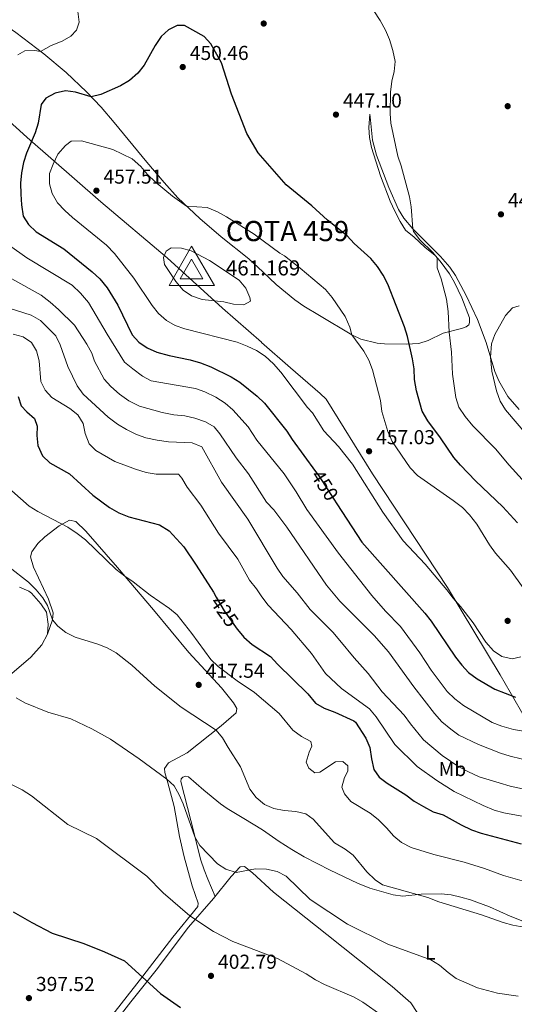
# Model space of a CAD drawing. Units: metres. Extents: x 587359 to 594274, y 4696594 to 4701309.
# Drawn here: x 589832 to 590077, y 4697843 to 4698331 of the extents above; entities that cross this region are included whole.
import ezdxf
from ezdxf.enums import TextEntityAlignment as Align

# ---------------------------------------------------------------- set-up
doc = ezdxf.new("R2010")
doc.units = ezdxf.units.M
doc.header["$MEASUREMENT"] = 0
doc.linetypes.add('DGN Style 5', pattern=[60.64205, 25.98945, -34.6526])
for name, color, linetype, lineweight in [('Nivel 1', 7, 'Continuous', 0), ('Nivel 17', 7, 'Continuous', 0), ('Nivel 22', 7, 'Continuous', 0), ('Nivel 36', 7, 'Continuous', 0), ('Nivel 37', 7, 'Continuous', 0), ('Nivel 4', 7, 'Continuous', 0), ('Nivel 40', 7, 'Continuous', 0), ('Nivel 41', 7, 'Continuous', 0), ('Nivel 5', 7, 'Continuous', 0), ('Nivel 7', 7, 'Continuous', 0), ('Nivel 8', 7, 'Continuous', 0)]:
    doc.layers.add(name, color=color, linetype=linetype, lineweight=lineweight)
doc.styles.add('Style-Arial', font='txt')
doc.styles.add('Style-Arial Narrow', font='txt')
doc.styles.add('Style-Helvetica-Narrow-Oblique', font='txt')

# ---------------------------------------------------------------- blocks, each defined once
blk = doc.blocks.new('5PATER')
at = {"layer": 'Nivel 7', "linetype": 'Continuous', "lineweight": 0}
h = blk.add_hatch(color=51, dxfattribs=at)
edge = h.paths.add_edge_path()
edge.add_ellipse((0.03878036141395569, 0.02972790598869324), major_axis=(-10.95721237942168, -11.10700355961716), ratio=0.9994222409660317, start_angle=0, end_angle=360)
blk = doc.blocks.new('5PERFI')
at = {"layer": 'Nivel 17', "linetype": 'Continuous', "lineweight": 0}
h = blk.add_hatch(color=7, dxfattribs=at)
edge = h.paths.add_edge_path()
edge.add_arc((-0.02180084586143494, 0.05374491214752197), 15.59985471054667, 315.0000000018422, 675.0000000018422)
blk = doc.blocks.new('5VROI')
at = {"layer": 'Nivel 8', "color": 7, "linetype": 'Continuous', "lineweight": 0}
for points in [[(111.1989643871784, -64.99939465522766), (-113.7989401519299, -64.99939465522766), (-1.899982303380966, 129.998789280653)], [(-1.899982303380966, 64.99939465522766), (54.29949429631233, -32.49969732761383), (-58.19945797324181, -32.49969732761383)]]:
    blk.add_3dface(points, dxfattribs=at)

msp = doc.modelspace()

# ---------------------------------------------------------------- linework, layer by layer
at = {"layer": 'Nivel 1', "color": 7, "linetype": 'Continuous', "lineweight": 0}
msp.add_polyline3d([(589761.0100000016, 4698422.99, 427.13), (589775.6799999997, 4698399.140000001, 427.82), (589793.6600000001, 4698376.140000001, 433.18), (589795.9299999997, 4698373.25, 433.85), (589812.5300000012, 4698351.800000001, 438.32), (589808.8000000007, 4698329.98, 440.78), (589804.1099999994, 4698300.66, 438.42), (589831.4699999988, 4698275.93, 446.9), (589835.2699999996, 4698272.49, 448.86), (589871.7399999984, 4698240.640000001, 456.99), (589904.6799999997, 4698212.970000001, 460), (589932.0500000007, 4698187.970000001, 459.11), (589951.3500000015, 4698171.09, 455.45), (589951.4699999988, 4698170.98, 455.42), (589965.7399999984, 4698158.4, 455.32), (589980.5, 4698145.58, 455.37), (589983.5199999996, 4698142.779999999, 455.29), (590006.4800000004, 4698105.859999999, 455.84), (590043.6400000006, 4698049.51, 455.04), (590069.7199999988, 4698006.24, 452.28), (590089.5199999996, 4697971.85, 443.04)], dxfattribs=at)
at = {"layer": 'Nivel 22', "color": 30, "linetype": 'DGN Style 5', "lineweight": 30, "flags": 128}
for points, elevation in [([(589978.1900000013, 4698106.92), (589979.7699999996, 4698104.76), (589988.7600000016, 4698090.91)], 450), ([(589929.0199999996, 4698044.75), (589932.9200000018, 4698037.880000001), (589939.2800000012, 4698028.890000001), (589939.5, 4698028.619999999)], 425)]:
    msp.add_lwpolyline(points, dxfattribs=dict(at, elevation=elevation))
at = {"layer": 'Nivel 36', "color": 92, "linetype": 'Continuous', "lineweight": 0}
for points in [[(589817.8099999987, 4698332.92, 441.2), (589829.6099999994, 4698324.560000001, 442.71), (589843.5599999987, 4698313.939999999, 445.13), (589854.6799999997, 4698304.779999999, 447.46), (589864.6400000006, 4698295.140000001, 449.75), (589871.9800000004, 4698287.540000001, 450.8), (589878.4200000018, 4698280.029999999, 452.18), (589894.6799999997, 4698260.32, 454.2), (589903.2100000009, 4698250.15, 454.44), (589909.8900000006, 4698242.710000001, 454.8), (589920.879999999, 4698232.369999999, 455.49), (589931.5, 4698223.27, 455.98), (589945.0899999999, 4698212.41, 456.56), (589952.0100000016, 4698205.91, 457.2), (589958.75, 4698199.66, 457.16), (589967.8900000006, 4698192.09, 457.1), (589972.3500000015, 4698188.859999999, 457), (589980.1700000018, 4698184.33, 456.75), (589996.1400000006, 4698174.640000001, 455.01)], [(589996.1400000006, 4698174.640000001, 455.01), (590000.6700000018, 4698172.6, 454.49), (590008.6499999985, 4698170.65, 453.19), (590012.3999999985, 4698170.27, 452.5), (590023.1099999994, 4698170.109999999, 450.44), (590029.4200000018, 4698170.369999999, 448.49), (590034.0599999987, 4698171.92, 447.63), (590041.4800000004, 4698175.59, 445.7), (590050.5599999987, 4698177.859999999, 443.67), (590052.8299999982, 4698178.630000001, 443.47), (590054.1099999994, 4698179.75, 443.51), (590054.5399999991, 4698180.91, 443.47), (590054.4200000018, 4698183.1, 443.47), (590050.6000000015, 4698193.08, 443.54), (590047.0799999982, 4698200.59, 443.96), (590044.5399999991, 4698204.880000001, 444.38), (590039.9600000009, 4698211.23, 444.92), (590037.3999999985, 4698214.029999999, 445.17), (590032.3099999987, 4698218.140000001, 445.66), (590027.1400000006, 4698223.130000001, 446.26), (590022.7699999996, 4698226.67, 446.51), (590020.0899999999, 4698230.890000001, 446.66), (590017.4800000004, 4698236, 446.67), (590015.1499999985, 4698241.029999999, 446.67), (590010.3500000015, 4698253.550000001, 446.67), (590005.870000001, 4698267.550000001, 446.26), (590004.8599999994, 4698272.5, 446.12), (590004.6499999985, 4698277.470000001, 445.98), (590005.1099999994, 4698284.130000001, 445.58), (590005.3500000015, 4698281.15, 445.29), (590006.4699999988, 4698271.23, 445.36), (590008.3999999985, 4698263.84, 445.35), (590014.4400000013, 4698247.76, 445.33), (590019.2600000016, 4698236.779999999, 445.34), (590021.9200000018, 4698232.540000001, 445.28), (590026.3299999982, 4698227.24, 444.87), (590040.1799999997, 4698213.52, 443.59), (590044.7600000016, 4698208.290000001, 443.27), (590047.6099999994, 4698204.18, 442.99), (590052.8900000006, 4698194.300000001, 442.3), (590058.4200000018, 4698182.32, 441.45), (590062.7399999984, 4698170.91, 440.6), (590067.0700000003, 4698156.550000001, 439.58), (590068.9400000013, 4698151.939999999, 439.29), (590073.4299999997, 4698144.15, 438.9), (590079.0700000003, 4698137.75, 438.58)], [(589845.4299999997, 4698026.300000001, 413.63), (589847.8000000007, 4698033.52, 414.97), (589848.1900000013, 4698036.91, 415.17), (589845.879999999, 4698043.68, 415.7), (589838.4200000018, 4698059.59, 417.16), (589837.0199999996, 4698064.67, 417.64), (589837.5799999982, 4698067.09, 417.64), (589840.6400000006, 4698071.220000001, 418.3), (589844.0899999999, 4698074.540000001, 418.99), (589851.1000000015, 4698080.109999999, 420.15), (589856.2100000009, 4698082.800000001, 420.88), (589859.4899999984, 4698082.130000001, 421), (589864.3599999994, 4698077.48, 420.6), (589880.129999999, 4698059.34, 420.11), (589897.9200000018, 4698038.34, 418.98), (589915.3900000006, 4698017.25, 418.7), (589931.5300000012, 4697999.74, 418.13), (589937.6099999994, 4697992.24, 417.64), (589939.1400000006, 4697989.48, 417.12), (589938.8399999999, 4697987.43, 416.71), (589931.5100000016, 4697980.84, 415.06), (589914.629999999, 4697967.529999999, 413.15), (589905.4100000001, 4697962.529999999, 411.53), (589903.3599999994, 4697959.790000001, 410.8), (589903.4699999988, 4697957.73, 410.47), (589905.0799999982, 4697952.66, 409.83), (589908.0599999987, 4697940.859999999, 408.65), (589910.8099999987, 4697926.109999999, 408.23), (589913.0700000003, 4697915.93, 407.61), (589917.0899999999, 4697901.630000001, 406.71), (589919.9800000004, 4697892.939999999, 405.86), (589919.8200000003, 4697891.43, 405.7), (589907.4499999993, 4697876.17, 403.75), (589892.6700000018, 4697856.810000001, 400.63), (589871.129999999, 4697829.359999999, 397.92)], [(589824.3200000003, 4698003.82, 410.54), (589837.0399999991, 4698014.960000001, 412.33), (589842.5100000016, 4698021.07, 413.07), (589845.4299999997, 4698026.300000001, 413.63), (589845.7800000012, 4698031.290000001, 413.84), (589844.8099999987, 4698037.220000001, 414.32), (589842.0799999982, 4698041.4, 414.35), (589837.3900000006, 4698046.619999999, 414.39), (589836.1400000006, 4698047.619999999, 414.4), (589831.5599999987, 4698049.710000001, 414.3)], [(589928.4200000018, 4697896.380000001, 408.06), (589924.7600000016, 4697904.869999999, 409.32), (589922.9299999997, 4697909.5, 409.76), (589921.3599999994, 4697914.25, 409.9), (589916.379999999, 4697933.91, 409.97), (589911.3900000006, 4697953.27, 410.98), (589911.5599999987, 4697954.619999999, 411.06), (589912.370000001, 4697955.470000001, 411.14), (589913.7199999988, 4697955.949999999, 411.18), (589915.3200000003, 4697955.67, 411.18), (589922.7699999996, 4697949, 411.6), (589931.1499999985, 4697942.189999999, 412.5), (589934.4100000001, 4697939.939999999, 412.84), (589942.6600000001, 4697935.060000001, 413.57), (589951.9699999988, 4697929.35, 413.28), (589960.120000001, 4697923.65, 412.2), (589966.3900000006, 4697919.609999999, 412.02), (589972.5500000007, 4697916.050000001, 412.07), (589985.4800000004, 4697909.359999999, 412.35), (589998.9600000009, 4697902.85, 413.35), (590005.1099999994, 4697900.380000001, 413.7), (590016.6600000001, 4697897.109999999, 414.32), (590021.4100000001, 4697896.550000001, 414.58), (590030.4899999984, 4697897.4, 415.19), (590040.4499999993, 4697897.689999999, 415.31), (590045.3900000006, 4697897.109999999, 415.65), (590050.2600000016, 4697896, 416.11), (590054.9299999997, 4697894.6, 416.32), (590064.3500000015, 4697891.26, 416.06), (590074.5899999999, 4697886.59, 415.96), (590080.9299999997, 4697884.130000001, 415.98)], [(589861.4200000018, 4697811.609999999, 395.79), (589886.6700000018, 4697844.17, 399.23), (589899.1499999985, 4697859.83, 401.19), (589915.3200000003, 4697881.060000001, 404.37), (589927.5799999982, 4697895.34, 407.9), (589936.370000001, 4697906.27, 409.64), (589940.8599999994, 4697911.1, 410.08), (589943, 4697911.17, 410.12), (589946.9200000018, 4697908.1, 409.7), (589957.4299999997, 4697898.390000001, 409.03), (589983.8099999987, 4697877.560000001, 408.42), (590016.2399999984, 4697851.73, 407.17), (590025.3299999982, 4697843.57, 406.6), (590028.5, 4697838.83, 406.56)]]:
    msp.add_polyline3d(points, dxfattribs=at)
at = {"layer": 'Nivel 4', "color": 30, "linetype": 'Continuous', "lineweight": 30, "flags": 128}
for points, elevation in [([(590078.1799999997, 4698081.51), (590070.9699999988, 4698089.540000001), (590057.4800000004, 4698102.43), (590049.9699999988, 4698110.060000001), (590046.7600000016, 4698113.9), (590040.0799999982, 4698123.689999999), (590033.8299999982, 4698132.15), (590031.1000000015, 4698136.960000001), (590028.1999999993, 4698147.01), (590027.2800000012, 4698152.560000001), (590027.0300000012, 4698157.85), (590026.2199999988, 4698162.84), (590023.7600000016, 4698173.9), (590022.25, 4698178.66), (590013.9800000004, 4698199.82), (590011.629999999, 4698204.32), (590008.9400000013, 4698208.529999999), (590005.6600000001, 4698212.52), (589997.3299999982, 4698219.939999999), (589993.8000000007, 4698223.77), (589984.1400000006, 4698231.51), (589976.4299999997, 4698238.640000001), (589963.6999999993, 4698249), (589949.7800000012, 4698264.91), (589944.2100000009, 4698274.48), (589936.5, 4698294.02), (589931.5399999991, 4698309.59), (589926.3500000015, 4698318.92), (589923.0399999991, 4698322.68), (589913.2399999984, 4698328.119999999), (589909.5599999987, 4698328.08), (589905.3299999982, 4698325.949999999), (589901.6400000006, 4698322.57), (589898.7600000016, 4698318.130000001), (589893.2899999991, 4698308.4), (589890.1499999985, 4698304.5), (589886.0100000016, 4698300.75), (589881.620000001, 4698298.199999999), (589871.8099999987, 4698293.869999999), (589867.0500000007, 4698292.68), (589859.3099999987, 4698294.98), (589854.3299999982, 4698295.65), (589849.1999999993, 4698294.49), (589844.5, 4698292.040000001), (589842.1600000001, 4698288.84), (589840.6999999993, 4698279.720000001), (589839.3399999999, 4698274.9), (589834.9200000018, 4698264.85), (589833.4899999984, 4698260.060000001), (589832.5300000012, 4698255.08), (589831.9699999988, 4698249.85), (589832.1600000001, 4698244.4), (589832.4400000013, 4698239.119999999), (589833.379999999, 4698233.619999999), (589836.0100000016, 4698229.369999999), (589839.8299999982, 4698225.699999999), (589853.5, 4698217.27), (589867.5, 4698205.99), (589871.3000000007, 4698202.540000001), (589874.8999999985, 4698197.99), (589880.25, 4698189.359999999), (589887.25, 4698174.800000001), (589890.5799999982, 4698171.07), (589894.7800000012, 4698168.279999999), (589899.6000000015, 4698166.119999999), (589905.7300000004, 4698164.43), (589916.1099999994, 4698162.26), (589921.129999999, 4698160.869999999), (589926.3900000006, 4698158.92), (589936.3399999999, 4698153.93), (589940.6000000015, 4698151.300000001), (589949.2699999996, 4698144.359999999), (589952.8299999982, 4698140.859999999), (589963.9800000004, 4698127.050000001), (589966.620000001, 4698122.810000001)], 450), ([(589830.8900000006, 4698144.220000001), (589832.379999999, 4698139.449999999), (589835.1099999994, 4698136.49), (589838.9800000004, 4698133.17), (589840.3200000003, 4698129.390000001), (589840.0300000012, 4698124.83), (589840.620000001, 4698119.869999999), (589842.9600000009, 4698114.68), (589846.5599999987, 4698111.23), (589856.2100000009, 4698105.859999999), (589867.8500000015, 4698095.290000001), (589876.1799999997, 4698089.17), (589880.6700000018, 4698086.49), (589885.6999999993, 4698084.52), (589900.8000000007, 4698080.540000001), (589905.6600000001, 4698077.59), (589912.8999999985, 4698069.58), (589919.0500000007, 4698060.619999999), (589927.620000001, 4698047.23), (589929.0199999996, 4698044.75)], 425), ([(589966.620000001, 4698122.810000001), (589978.1900000013, 4698106.92)], 450), ([(589988.7600000016, 4698090.91), (590001.1099999994, 4698071.890000001), (590032.4200000018, 4698036.77), (590035.4800000004, 4698032.810000001), (590047.5399999991, 4698014.9), (590050.6400000006, 4698010.98), (590054.0300000012, 4698007.34), (590058.2899999991, 4698004.24), (590067.0300000012, 4697999.060000001), (590077.3000000007, 4697995.189999999)], 450), ([(589939.5, 4698028.619999999), (589942.5799999982, 4698024.84), (589946.8599999994, 4698021.26), (589955.9400000013, 4698015.290000001), (589959.2699999996, 4698011.560000001), (589974.4400000013, 4697996.710000001), (589978.1799999997, 4697992.140000001), (589982.5, 4697989.66), (589987.7899999991, 4697987.75), (589997.1900000013, 4697983.310000001), (589997.9200000018, 4697982.65), (590003.0799999982, 4697974.77), (590005.0300000012, 4697970.16), (590005.8500000015, 4697964.58), (590007.1099999994, 4697959.210000001), (590009.6999999993, 4697955.540000001), (590013.6999999993, 4697952.540000001), (590022.9899999984, 4697946.630000001), (590026.9899999984, 4697943.619999999), (590031.7600000016, 4697940.85), (590036.5, 4697938.27), (590041.3999999985, 4697936.859999999), (590050.3999999985, 4697931.859999999), (590055.5, 4697929.42), (590060.2600000016, 4697927.65), (590080.0599999987, 4697922.359999999)], 425), ([(589828.3399999999, 4697888.75), (589837.5700000003, 4697883.439999999), (589847.620000001, 4697878.1), (589863.4200000018, 4697873.1), (589873.620000001, 4697868.939999999), (589883.4600000009, 4697864.35), (589901.3900000006, 4697848.27), (589911.1999999993, 4697841.25)], 400)]:
    msp.add_lwpolyline(points, dxfattribs=dict(at, elevation=elevation))
at = {"layer": 'Nivel 5', "color": 30, "linetype": 'Continuous', "lineweight": 0, "flags": 128}
for points, elevation in [([(590085.3500000015, 4698097.790000001), (590074.0700000003, 4698110.040000001), (590067.2899999991, 4698118.15), (590056.0500000007, 4698129.609999999), (590052.379999999, 4698134.199999999), (590049.1799999997, 4698138.85), (590047.7800000012, 4698143.66), (590045.9899999984, 4698155.189999999), (590045.5700000003, 4698166.16), (590044.3200000003, 4698176.08), (590043.879999999, 4698186.290000001), (590043.0799999982, 4698192.449999999), (590040.4299999997, 4698202.42), (590038.4400000013, 4698207.98), (590038.4800000004, 4698212.84), (590036.2699999996, 4698215.57), (590029.8500000015, 4698221.84), (590026.6700000018, 4698225.859999999), (590026.3299999982, 4698227.24), (590025.5799999982, 4698238.189999999), (590024.6999999993, 4698243.109999999), (590020.6499999985, 4698258.42), (590018.9299999997, 4698263.34), (590015.4600000009, 4698279.710000001), (590015.1400000006, 4698284.35), (590015.3000000007, 4698295.029999999), (590016.0199999996, 4698300.380000001), (590017.2199999988, 4698305.27), (590017.629999999, 4698310.26), (590016.5300000012, 4698315.73), (590014.8000000007, 4698321.119999999), (590012.870000001, 4698325.73), (590010.2699999996, 4698330.550000001), (590004.2600000016, 4698339.58)], 445), ([(589860.3900000006, 4698335.029999999), (589861.120000001, 4698329.68), (589859.7899999991, 4698325.75)], 445), ([(589859.7899999991, 4698325.75), (589856.9100000001, 4698322.800000001), (589852.620000001, 4698320.220000001), (589847.1400000006, 4698318.18), (589841.9800000004, 4698315.140000001), (589839.1099999994, 4698315.720000001), (589834.120000001, 4698315.42), (589830.7100000009, 4698313.48)], 445), ([(589960.5199999996, 4698215.220000001), (589947.8099999987, 4698224.57), (589934.0799999982, 4698233.279999999), (589929.6600000001, 4698235.640000001), (589924.4800000004, 4698237.76), (589914.3099999987, 4698238.550000001), (589907.2399999984, 4698243.52), (589898.7899999991, 4698250.49), (589894.9400000013, 4698254.18), (589891.5700000003, 4698258.140000001), (589887.3500000015, 4698261.93), (589877.7800000012, 4698266.529999999), (589862.1799999997, 4698270.85), (589857.1799999997, 4698270.75), (589854.2600000016, 4698268.640000001), (589850.5599999987, 4698264.35), (589848.1099999994, 4698259.35), (589846.3000000007, 4698254.689999999), (589846.3200000003, 4698249.6), (589847.75, 4698244.82), (589850.3000000007, 4698240.119999999), (589853.9400000013, 4698236.279999999), (589857.8299999982, 4698232.91), (589874.6700000018, 4698219.140000001), (589878.5199999996, 4698215.09), (589888.2300000004, 4698202.82), (589897.2300000004, 4698189.210000001), (589900.4299999997, 4698185.369999999), (589904.2800000012, 4698181.800000001), (589908.620000001, 4698179.32), (589913.4899999984, 4698177.68), (589939.3500000015, 4698171.029999999), (589944.3299999982, 4698169.17), (589948.9499999993, 4698166.9), (589953.1700000018, 4698164.220000001), (589957.4299999997, 4698160.42), (589960.9699999988, 4698156.24), (589974.1400000006, 4698138.68), (589976.629999999, 4698136.130000001), (589982.3399999999, 4698127.15), (589989.5399999991, 4698119.380000001), (589996.4400000013, 4698110.609999999), (590011.6000000015, 4698086.790000001), (590021.5399999991, 4698072.66), (590032.5500000007, 4698061.050000001), (590043.2399999984, 4698048.380000001), (590046.1799999997, 4698044.34), (590050.0100000016, 4698040.1), (590056.2800000012, 4698032.029999999), (590062.629999999, 4698022.4), (590066.3900000006, 4698018.060000001), (590070.5799999982, 4698015.33), (590075.5599999987, 4698014.130000001), (590079.9800000004, 4698015.060000001)], 455), ([(589826.5100000016, 4698218.970000001), (589835.0799999982, 4698212.960000001), (589857.6000000015, 4698199.32), (589861.75, 4698195.369999999), (589865.6799999997, 4698190.790000001), (589874.9200000018, 4698174.98), (589883.5899999999, 4698161.220000001), (589887.5899999999, 4698157.790000001), (589892.3999999985, 4698154.300000001), (589896.7699999996, 4698151.84), (589918.6900000013, 4698148.189999999), (589923.3999999985, 4698146.52), (589928.8099999987, 4698143.869999999), (589933.3999999985, 4698140.82), (589937.2100000009, 4698137.59), (589944.8900000006, 4698129.109999999), (589949.1799999997, 4698122.449999999), (589962.6900000013, 4698105.74), (589968.5500000007, 4698096.960000001), (589973.879999999, 4698088.18), (589989.5, 4698066.5), (590006.1099999994, 4698045.550000001), (590012.879999999, 4698037.790000001), (590020.25, 4698030.119999999), (590029.8599999994, 4698017.16)], 445), ([(589925.7100000009, 4698211.52), (589916.5700000003, 4698216.43), (589911.7399999984, 4698217.74), (589906.6700000018, 4698217.9), (589904.1700000018, 4698216.210000001), (589902.879999999, 4698213.060000001), (589903.4299999997, 4698209.52), (589908.9800000004, 4698201.220000001), (589912.620000001, 4698196.91), (589916.6600000001, 4698193.98), (589921.9699999988, 4698192.16), (589932.7199999988, 4698191.050000001), (589937.6099999994, 4698189.93), (589942.6000000015, 4698189.58), (589945.8900000006, 4698191.42), (589945.629999999, 4698193.24), (589943.6499999985, 4698197.83), (589940.3000000007, 4698201.810000001), (589925.7100000009, 4698211.52)], 460), ([(590081.1499999985, 4698049.26), (590074.870000001, 4698058.02), (590067.4200000018, 4698066.58), (590064.4200000018, 4698070.59), (590058.0500000007, 4698080.93), (590054.4800000004, 4698085.529999999), (590051, 4698089.119999999), (590046.4400000013, 4698092.640000001), (590028.6999999993, 4698104.939999999), (590025.1600000001, 4698108.76), (590016.0899999999, 4698121.859999999), (590013.9299999997, 4698126.76), (590011.120000001, 4698136.710000001), (590010.3399999999, 4698142.1), (590006.4800000004, 4698157.43), (590004.5300000012, 4698162.199999999), (590002.1900000013, 4698166.619999999), (589996.1400000006, 4698174.640000001), (589995.1999999993, 4698178.560000001), (589992.9400000013, 4698183.75), (589986.3900000006, 4698193.220000001), (589983.1400000006, 4698197.18), (589970.6499999985, 4698207.710000001), (589962.7399999984, 4698213.9), (589960.5199999996, 4698215.220000001)], 455), ([(589827.6400000006, 4698202.560000001), (589842.2199999988, 4698194.460000001), (589846.7199999988, 4698190.960000001), (589850.7800000012, 4698187.24), (589858.8000000007, 4698179.560000001), (589864.9400000013, 4698170.109999999), (589867.2899999991, 4698165.609999999), (589868.6000000015, 4698161.630000001), (589873.5300000012, 4698152.810000001), (589876.8000000007, 4698149.029999999), (589881.1099999994, 4698145.26), (589885.7399999984, 4698142.060000001), (589891.0399999991, 4698139.380000001), (589902.1600000001, 4698136.16), (589907.8999999985, 4698135.01), (589913.4400000013, 4698134.529999999), (589918.3299999982, 4698133.48), (589923.6099999994, 4698131.630000001), (589928.0399999991, 4698129.189999999)], 440), ([(589811.6799999997, 4698192.630000001), (589837.3000000007, 4698184.43), (589841.9499999993, 4698181.869999999), (589849.5700000003, 4698174.26), (589851.7300000004, 4698169.75), (589855.4600000009, 4698158.960000001), (589860.1400000006, 4698149.390000001), (589863.0799999982, 4698145.34), (589875.4899999984, 4698133.949999999), (589880.0899999999, 4698130.5), (589884.4499999993, 4698127.810000001), (589889.4499999993, 4698125.32), (589894.1600000001, 4698123.630000001), (589899.7199999988, 4698122.470000001), (589905.3200000003, 4698121.74), (589917.0899999999, 4698121.119999999), (589921.7800000012, 4698119.26), (589931.5399999991, 4698101.699999999), (589944.5799999982, 4698083.279999999), (589959.129999999, 4698059.029999999), (589962.0599999987, 4698054.970000001), (589969.0700000003, 4698046.83), (589975.4699999988, 4698038.65), (589986.6900000013, 4698027.390000001), (589990.2899999991, 4698023.290000001), (589997.3399999999, 4698014.65), (590004.3000000007, 4698006.77), (590011.1900000013, 4697997.800000001), (590022.1099999994, 4697986.220000001), (590025.2600000016, 4697981.880000001), (590031.6999999993, 4697974.01), (590040.9400000013, 4697966.17), (590049.2399999984, 4697960.51), (590053.9699999988, 4697958.060000001), (590059.2199999988, 4697955.710000001), (590069.129999999, 4697952.640000001), (590074.6400000006, 4697951.060000001), (590084.4800000004, 4697948.939999999)], 435), ([(590069.75, 4698141.859999999), (590067.8099999987, 4698146.9), (590065.5, 4698156.640000001), (590064.9400000013, 4698163.619999999), (590065.3599999994, 4698170.210000001), (590067.1000000015, 4698174.9), (590072.2600000016, 4698184.359999999), (590075.7600000016, 4698188.119999999), (590079.120000001, 4698189.040000001)], 440), ([(589828.4299999997, 4698175.040000001), (589833.370000001, 4698173.76), (589837.4800000004, 4698170.93), (589839.9899999984, 4698166.74), (589841.1799999997, 4698161.880000001), (589842.0199999996, 4698151.550000001), (589844.1499999985, 4698147.290000001), (589847.6000000015, 4698143.66), (589856.4699999988, 4698138.25), (589860.4600000009, 4698135.050000001), (589863.0799999982, 4698130.800000001), (589864.0700000003, 4698125.880000001), (589865.9699999988, 4698120.67), (589869.3500000015, 4698117.32), (589878.6799999997, 4698111.970000001), (589888.9100000001, 4698108.16), (589894.3399999999, 4698106.439999999), (589899.2800000012, 4698105.619999999), (589910.3200000003, 4698105.710000001), (589911.9699999988, 4698103.689999999), (589914.6099999994, 4698099.17), (589921.4100000001, 4698090.24), (589930.0799999982, 4698076.34), (589939.620000001, 4698063.449999999), (589945.5300000012, 4698053.119999999), (589948.9600000009, 4698048.880000001), (589951.5300000012, 4698044.800000001), (589954.75, 4698040.67), (589966.1700000018, 4698028.59), (589976.1799999997, 4698016.790000001), (589983.1600000001, 4698006.779999999), (589990.9800000004, 4697999.460000001), (590004.9400000013, 4697989.279999999), (590008.1600000001, 4697985.449999999), (590017.4800000004, 4697971.74), (590028.5899999999, 4697960.77), (590038.2300000004, 4697953.779999999), (590046.8900000006, 4697948.41), (590061.1999999993, 4697941.359999999), (590066.75, 4697939.08), (590071.5700000003, 4697937.76), (590083.2800000012, 4697935.619999999)], 430), ([(590093.4800000004, 4698112.699999999), (590072.2399999984, 4698137.52), (590069.75, 4698141.859999999)], 440), ([(589928.0399999991, 4698129.189999999), (589930.8299999982, 4698125.6), (589938.8599999994, 4698113.710000001), (589944.9499999993, 4698105.779999999), (589953.8999999985, 4698091.84), (589957.4699999988, 4698087.970000001), (589963.9600000009, 4698079.439999999), (589983.5899999999, 4698050.630000001), (589990.1999999993, 4698042.68), (590007.1900000013, 4698025.65), (590014.379999999, 4698017.619999999), (590026.870000001, 4698000.220000001), (590037.0700000003, 4697986.970000001), (590040.6900000013, 4697982.9), (590045.1499999985, 4697979.199999999), (590049.2699999996, 4697976.359999999), (590058.9499999993, 4697971.609999999), (590069.870000001, 4697967.42), (590074.6400000006, 4697965.92), (590085.4899999984, 4697963.220000001)], 440), ([(589827.7699999996, 4698097.439999999), (589836.370000001, 4698089.82), (589840.629999999, 4698087.199999999), (589855.5, 4698079.32), (589860.0799999982, 4698076.32), (589864.2300000004, 4698073.140000001), (589879.4499999993, 4698058.460000001), (589883.7199999988, 4698055.119999999), (589887.8999999985, 4698052.359999999), (589896.2600000016, 4698045.609999999), (589905.8299999982, 4698039.140000001), (589909.6000000015, 4698035.85), (589916.9200000018, 4698026.67), (589926.3200000003, 4698013.82), (589929.9400000013, 4698010.369999999), (589939.4200000018, 4698003.210000001), (589947.879999999, 4697997.48), (589960.1099999994, 4697987.040000001), (589967, 4697978.800000001), (589971.1799999997, 4697975.699999999), (589975.8999999985, 4697973.189999999), (589976.3500000015, 4697970.859999999), (589975, 4697967.869999999), (589973.6099999994, 4697962.85), (589974.8200000003, 4697959.869999999), (589977.7800000012, 4697957.68), (589980.2800000012, 4697958.01), (589988.120000001, 4697963.050000001), (589991.6400000006, 4697963.16), (589994.1799999997, 4697961.15), (589994.2100000009, 4697958.43), (589992.5399999991, 4697955.380000001), (589991.3000000007, 4697950.529999999), (589992.5700000003, 4697947.27), (589995.7300000004, 4697943.359999999), (590005.25, 4697937.560000001), (590009.1600000001, 4697934.439999999), (590013.3399999999, 4697930.41), (590016.9299999997, 4697926.18), (590020.8000000007, 4697923.02), (590025.6400000006, 4697920.550000001), (590036.7800000012, 4697917.060000001), (590051.8099999987, 4697913.32), (590061.8299999982, 4697910.199999999), (590071.3299999982, 4697906.779999999), (590081.75, 4697903.779999999)], 420), ([(589826.2100000009, 4698059.76), (589835.9100000001, 4698052.07), (589839.7199999988, 4698048.380000001), (589843.0599999987, 4698044.300000001), (589845.370000001, 4698040.529999999), (589847.8000000007, 4698033.52), (589850.5300000012, 4698030.34), (589854.4499999993, 4698027.24), (589859.0399999991, 4698024.85), (589870.3500000015, 4698021.42), (589875, 4698019.550000001), (589879.379999999, 4698017.08), (589887.1700000018, 4698011.040000001), (589898.5700000003, 4698000.529999999), (589911.5599999987, 4697990.220000001), (589928.9400000013, 4697978.82), (589932.0899999999, 4697974.93), (589934.8399999999, 4697970.1), (589940.9600000009, 4697960.619999999), (589945.7100000009, 4697949.540000001), (589948.7300000004, 4697945.439999999), (589952.9299999997, 4697941.970000001), (589957.4600000009, 4697939.869999999), (589962.6700000018, 4697938.91), (589968.3599999994, 4697938.49), (589973.4200000018, 4697937.300000001), (589977.0100000016, 4697934.58), (589987.5100000016, 4697922.880000001), (589992.9200000018, 4697919.810000001), (589996.879999999, 4697916.74), (590003.6600000001, 4697908.540000001), (590007.6799999997, 4697904.609999999), (590011.4299999997, 4697902.140000001), (590033.879999999, 4697895.85), (590039.2100000009, 4697893.67), (590060.4800000004, 4697887.220000001), (590071.1499999985, 4697883.41), (590076, 4697882.18), (590092.2699999996, 4697879.060000001)], 415), ([(590029.8599999994, 4698017.16), (590035.4400000013, 4698008.5), (590043.4699999988, 4697998), (590047.2899999991, 4697994.33), (590051.4699999988, 4697990.98), (590065.7800000012, 4697982.529999999), (590070.4600000009, 4697980.779999999), (590076.3399999999, 4697979.119999999), (590081.2800000012, 4697978.34)], 445), ([(589829.8299999982, 4697994.76), (589834.2300000004, 4697992.390000001), (589845.5799999982, 4697987.609999999), (589856.9100000001, 4697984.32), (589867.2699999996, 4697979.48), (589876.6400000006, 4697974.359999999), (589890.8200000003, 4697964.550000001), (589904.5300000012, 4697954.4), (589908.1099999994, 4697951.140000001), (589910.629999999, 4697946.790000001), (589912.5399999991, 4697942.18), (589918.3999999985, 4697925.949999999), (589920.9100000001, 4697921.619999999), (589929.5700000003, 4697912.550000001), (589933.75, 4697909.82), (589938.8500000015, 4697908.140000001), (589948.4899999984, 4697909.99), (589953.9699999988, 4697909.880000001), (589959.2600000016, 4697908.74), (589963.6600000001, 4697906.35), (589975.4600000009, 4697894.859999999), (589993.9800000004, 4697882.6), (590014.0700000003, 4697872.76), (590035.2600000016, 4697864.85), (590039.5599999987, 4697862.300000001), (590043.8599999994, 4697858.58), (590047.8900000006, 4697855.609999999), (590058.4200000018, 4697851.119999999), (590068.4200000018, 4697848.32), (590078.5399999991, 4697846.890000001)], 410), ([(589817.9499999993, 4697956.65), (589832.8900000006, 4697949.27), (589837.4299999997, 4697946.18), (589855.3999999985, 4697932), (589869.6799999997, 4697925.050000001), (589894.6400000006, 4697906.359999999), (589902.6700000018, 4697898.130000001), (589915.9800000004, 4697886.689999999), (589927.5799999982, 4697878.93), (589937.1600000001, 4697873.93), (589959.3999999985, 4697865.529999999), (589973.5199999996, 4697857.93), (589978.1799999997, 4697854.939999999), (589982.6400000006, 4697852.689999999), (589997.3599999994, 4697846.49)], 405), ([(589997.3599999994, 4697846.49), (590001.6999999993, 4697843.9), (590011.120000001, 4697837.34), (590014.4299999997, 4697833.65), (590017.1900000013, 4697829.390000001), (590019.2699999996, 4697826.960000001), (590027.2899999991, 4697819.619999999), (590036.9600000009, 4697815.51), (590041.8900000006, 4697814.699999999), (590048.3599999994, 4697814.619999999), (590059.3999999985, 4697813.619999999), (590064.5799999982, 4697812.439999999), (590074.7800000012, 4697808.890000001), (590084.8900000006, 4697806.810000001)], 405)]:
    msp.add_lwpolyline(points, dxfattribs=dict(at, elevation=elevation))

# ---------------------------------------------------------------- block references
at = {"layer": 'Nivel 17', "color": 7, "linetype": 'Continuous', "lineweight": 0, "xscale": 0.1000009313241567, "yscale": 0.1000009313241567, "zscale": 0.1000009313241567}
for p in [(589952.5199999996, 4698329.02, 448.57), (590073.3999999985, 4698288.050000001, 444.36)]:
    msp.add_blockref('5PERFI', p, dxfattribs=at)
at = {"layer": 'Nivel 7', "color": 51, "linetype": 'Continuous', "lineweight": 0, "xscale": 0.1000009313241567, "yscale": 0.1000009313241567, "zscale": 0.1000009313241567}
for p in [(589912.3900000006, 4698307.460000001, 450.46), (589988.3000000007, 4698283.880000001, 447.1), (589869.6099999994, 4698246.16, 457.51), (590070.0500000007, 4698234.460000001, 442.28), (590004.7199999988, 4698117.01, 457.02), (590073.3599999994, 4698032.939999999, 457.47), (589920.2899999991, 4698001.220000001, 417.54), (589926.3900000006, 4697856.98, 402.79), (589836.1600000001, 4697845.949999999, 397.52)]:
    msp.add_blockref('5PATER', p, dxfattribs=at)
at = {"layer": 'Nivel 8', "color": 7, "linetype": 'Continuous', "lineweight": 0, "xscale": 0.1000009313241567, "yscale": 0.1000009313241567, "zscale": 0.1000009313241567}
msp.add_blockref('5VROI', (589916.9699999988, 4698205.67, 461.17), dxfattribs=at)

# ---------------------------------------------------------------- texts
at = {"layer": 'Nivel 37', "color": 92, "linetype": 'Continuous', "lineweight": 0, "style": 'Style-Arial Narrow'}
for s, p in [('Mb', (590046.0148305856, 4697959.46998, 433.86)), ('L', (590034.993147105, 4697868.529979998, 410.59))]:
    msp.add_text(s, height=6.99996, dxfattribs=at).set_placement(p, align=Align.MIDDLE_CENTER)
at = {"layer": 'Nivel 40', "color": 7, "linetype": 'Continuous', "lineweight": 0, "style": 'Style-Arial'}
for s, height, p in [('COTA 459', 9.99996, (589933.7399999984, 4698221.16, 461.17)), ('461.169', 7.5, (589933.7399999984, 4698204.140000001, 461.17))]:
    msp.add_text(s, height=height, dxfattribs=at).set_placement(p)
at = {"layer": 'Nivel 41', "color": 7, "linetype": 'Continuous', "lineweight": 0, "style": 'Style-Arial'}
for s, p in [('450.46', (589915.8900000006, 4698310.960000001, 450.46)), ('447.10', (589991.8000000007, 4698287.380000001, 447.1)), ('457.51', (589873.1099999994, 4698249.66, 457.51)), ('442.28', (590073.5500000007, 4698237.960000001, 442.28)), ('457.03', (590008.2199999988, 4698120.51, 457.02)), ('417.54', (589923.7899999991, 4698004.720000001, 417.54)), ('402.79', (589929.8900000006, 4697860.48, 402.79)), ('397.52', (589839.6600000001, 4697849.449999999, 397.52))]:
    msp.add_text(s, height=6.99996, dxfattribs=at).set_placement(p)
at = {"layer": 'Nivel 41', "color": 7, "linetype": 'Continuous', "lineweight": 0, "style": 'Style-Helvetica-Narrow-Oblique'}
for s, height, rotation, p in [('450', 6.9999, 302.9890594014099, (589982.7492112815, 4698100.168978309, 450)), ('425', 6.99996, 305.2806067268383, (589933.1213345341, 4698037.585863108, 425))]:
    msp.add_text(s, height=height, rotation=rotation, dxfattribs=at).set_placement(p, align=Align.MIDDLE_CENTER)

doc.saveas('drawing.dxf')
